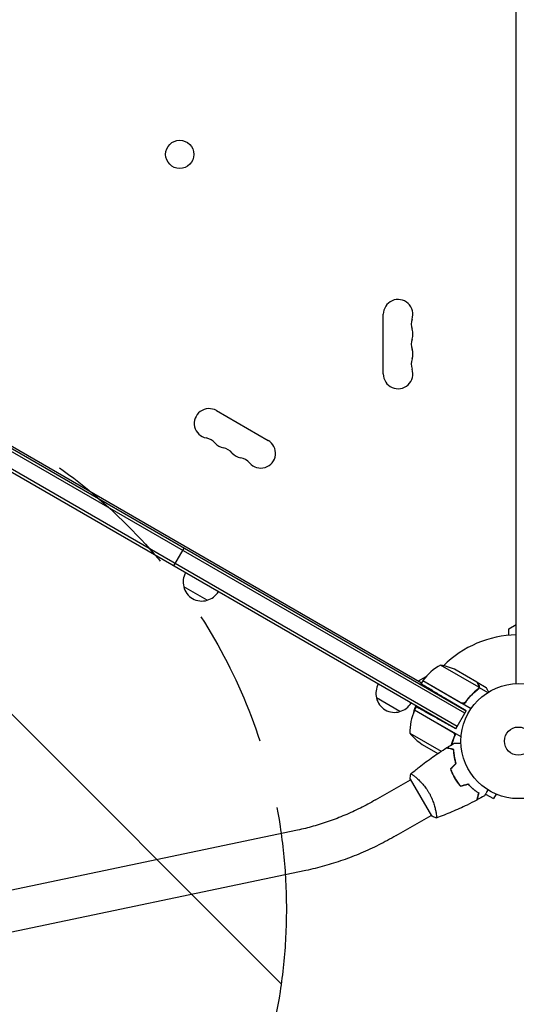
# Model space of a CAD drawing. Units: millimetres. Extents: x -10146 to 11599, y -11520 to 7551.
# Drawn here: x -460 to -2, y -243 to 665 of the extents above; entities that cross this region are included whole.
import ezdxf

# ---------------------------------------------------------------- set-up
doc = ezdxf.new("R2010")
doc.units = ezdxf.units.MM
doc.header["$LTSCALE"] = 20
doc.linetypes.add('HIDDEN', pattern=[9.525, 6.35, -3.175])
for name, color, linetype in [('2d', 230, 'Continuous'), ('EN-Free_Space', 10, 'HIDDEN'), ('EN-Free_Space_Hatch', 10, 'HIDDEN')]:
    doc.layers.add(name, color=color, linetype=linetype)

msp = doc.modelspace()

# ---------------------------------------------------------------- hatches: boundary and pattern name
at = {"layer": 'EN-Free_Space_Hatch'}
h = msp.add_hatch(dxfattribs=at)
h.set_pattern_fill('ANSI31', color=256, scale=100)
h.set_pattern_definition([(315, (-4492.33, -5828.78), (224.5064, 224.5064), [])])
edge = h.paths.add_edge_path()
edge.add_line((-4492.33, -9496.38), (-4492.33, -5828.78))
edge.add_line((-4492.33, -5828.78), (-6492.33, -5828.78))
edge.add_line((-6492.33, -5828.78), (-6492.33, -9496.38))
edge.add_arc((-5492.33, -9496.38), 1000, 180, 360)
edge = h.paths.add_edge_path()
edge.add_line((-4164.08, -1075.31), (-2386.27, -2103.37))
edge.add_arc((-2886.27, -2969.39), 1000, -116.94239, 60, ccw=False)
edge.add_line((-3339.37, -3860.85), (-5164.08, -2807.36))
edge.add_arc((-4664.08, -1941.33), 1000, 60, 240, ccw=False)
edge = h.paths.add_edge_path()
edge.add_arc((-714.02, -154.72), 500, 0, 360)
edge = h.paths.add_edge_path()
edge.add_line((3731.51, -3856.16), (2491.77, -6003.45))
edge.add_arc((1625.75, -5503.45), 1000, 150, 330, ccw=False)
edge.add_line((759.72, -5003.45), (1999.46, -2856.16))
edge.add_line((1999.46, -2856.16), (3731.51, -3856.16))
edge = h.paths.add_edge_path()
edge.add_line((-2251.42, 5899.57), (-143.49, 2248.54))
edge.add_arc((-1009.52, 1748.54), 1000, -150, 30, ccw=False)
edge.add_line((-1875.55, 1248.54), (-3983.47, 4899.57))
edge.add_arc((-3117.44, 5399.57), 1000, 30, 210, ccw=False)
edge = h.paths.add_edge_path()
edge.add_line((4803.17, 3082), (5631.39, 4516.52))
edge.add_arc((6497.41, 4016.52), 1000, -30, 150, ccw=False)
edge.add_line((7363.44, 3516.52), (6137.71, 1393.5))
edge.add_arc((5271.69, 1893.5), 1000, 242.06175, 330, ccw=False)
edge.add_arc((4334.65, 1893.5), 1000, 210, 297.93825, ccw=False)
edge.add_line((3468.62, 1393.5), (1360.7, 5044.53))
edge.add_arc((2226.72, 5544.53), 1000, 30, 210, ccw=False)
edge.add_line((3092.75, 6044.53), (4803.17, 3082))

# ---------------------------------------------------------------- linework, layer by layer
at = {"layer": '2d'}
for p, q in [((-2, 52.96), (-2, 1029.04)), ((-49.57, 25.73), (-889.97, 510.93)), ((-888.72, 513.1), (-48.32, 27.9)), ((-57.82, 11.45), (-898.22, 496.65)), ((-56.57, 13.61), (-896.97, 498.81)), ((-845.76, 490.61), (-89.28, 53.86)), ((-124.65, 338.5), (-124.65, 393.5)), ((-278.46, 304.7), (-230.82, 277.2)), ((-317.81, 161.55), (-308.31, 178)), ((-287, 129.9), (-308.65, 142.4)), ((-9, 103.46), (-2, 107.51)), ((-9, 97.59), (-9, 103.46)), ((-36.43, 49.61), (-71.85, 70.06)), ((-38.39, 54.5), (-57.37, 65.45)), ((-92.1, 55.48), (-85.16, 59.49)), ((-88.28, 55.59), (-90.28, 52.12)), ((-43.77, 29.89), (-88.28, 55.59)), ((-88.18, 55.76), (-52.8, 35.33)), ((-38.22, 54.4), (-38.28, 54.3)), ((-38.22, 54.4), (-29.73, 49.5)), ((-36.27, 49.4), (-37.14, 47.9)), ((-36.78, 48.7), (-36.78, 48.7)), ((-36.27, 49.4), (-28.31, 44.81)), ((-109.29, 27.3), (-130.94, 39.8)), ((-48.32, 27.9), (-68.43, 39.98)), ((-48.32, 36.91), (-49.19, 35.39)), ((-60.44, 8.1), (-95.82, 28.53)), ((-95.72, 28.71), (-94.08, 31.54)), ((-52.85, 3.96), (-95.72, 28.71)), ((-57.82, 11.45), (-48.32, 27.9)), ((-57.82, 11.45), (-72.21, 19.42)), ((-100.03, 7.24), (-71.29, -9.36)), ((-88.81, -3), (-74.31, -11.37)), ((-58.69, -16.52), (-58.46, -16.65)), ((-131.84, -54.18), (-99.57, -35.55)), ((-99.82, -35.11), (-80.32, -68.89)), ((-95.07, -32.95), (-95.07, -32.95)), ((-30.37, -48.75), (-23.07, -52.96)), ((-20.67, -48.8), (-23.07, -52.96)), ((-19.27, -49.38), (-19.31, -49.36)), ((-19.27, -49.38), (-19.27, -49.37)), ((-112.84, -87.09), (-80.57, -68.45)), ((-76.07, -65.86), (-76.07, -65.86)), ((-203.78, -82.04), (-576.66, -160.16)), ((-195.99, -119.24), (-568.87, -197.35))]:
    msp.add_line(p, q, dxfattribs=at)
for centre, radius in [((-312.31, 540.93), 13), ((0, 0), 53), ((0, 0), 13)]:
    msp.add_circle(centre, radius, dxfattribs=at)
for centre, radius, start, end in [((-111, 393.5), 13.65, 340.89011, 180), ((-84.54, 384.33), 14.35, 160.89011, 199.10989), ((-111, 375.17), 13.65, 340.89011, 19.10989), ((-84.54, 366), 14.35, 160.89011, 199.10989), ((-111, 356.83), 13.65, 340.89011, 19.10989), ((-84.54, 347.67), 14.35, 160.89011, 199.10989), ((-111, 338.5), 13.65, 180, 19.10989), ((-285.28, 292.88), 13.65, 60, 259.10989), ((-290.57, 265.38), 14.35, 40.89011, 79.10989), ((-269.4, 283.71), 13.65, 220.89011, 259.10989), ((-237.65, 265.38), 13.65, 220.89011, 60), ((-274.69, 256.22), 14.35, 40.89011, 79.10989), ((-253.53, 274.55), 13.65, 220.89011, 259.10989), ((-258.82, 247.05), 14.35, 40.89011, 79.10989), ((-292.16, 146.96), 17, 150.6413, 195.8135), ((-292.06, 146.13), 17, 192.66793, 287.33207), ((-291.3, 146.46), 17, 284.1865, 329.3587), ((0, 0), 98, 91.16938, 134.79995), ((-47.87, 26.18), 50, 118.65031, 143.52721), ((-79.58, 20.66), 50, 63.62431, 81.1002), ((-85.67, 54.12), 3, 143.52721, 146.80878), ((-114.45, 44.36), 17, 150.6413, 195.8135), ((0, 0), 98, 147.54371, 147.66075), ((-114.36, 43.53), 17, 192.66793, 287.33207), ((-113.59, 43.86), 17, 284.1865, 329.3587), ((-50.05, 8.42), 50, 156.47279, 181.34969), ((-79.81, 24.36), 17, 150.6413, 172.98963), ((-93.14, 27.18), 3, 153.19122, 156.47279), ((-78.95, 23.86), 17, 315.03367, 315.7303), ((-78.95, 23.86), 17, 328.91732, 329.3587), ((-61.12, 38.64), 50, 218.8998, 236.37569)]:
    msp.add_arc(centre, radius, start, end, dxfattribs=at)
for points, knots in [([(-36.78, 51.7), (-37.19, 52.42), (-37.54, 53.02), (-38.08, 53.96), (-38.28, 54.31), (-38.39, 54.5)], [0, 0, 0, 0, 0.00517024, 0.00517024, 0.01034048, 0.01034048, 0.01034048, 0.01034048]), ([(-50.37, 33.7), (-48.49, 36.5), (-46.44, 39.06), (-43.71, 41.98), (-43.15, 42.55), (-42.02, 43.67), (-41.45, 44.21), (-39.71, 45.8), (-38.54, 46.79), (-37.35, 47.72)], [0, 0, 0, 0, 0.0100259, 0.0100259, 0.01253237, 0.01253237, 0.01503885, 0.01503885, 0.0200518, 0.0200518, 0.0200518, 0.0200518]), ([(-37.52, 47.84), (-39.57, 46.23), (-41.55, 44.47), (-45.35, 40.59), (-47.17, 38.47), (-48.89, 36.15)], [0, 0, 0, 0, 0.00859307, 0.00859307, 0.01718614, 0.01718614, 0.01718614, 0.01718614]), ([(-36.27, 49.4), (-36.35, 49.07), (-36.48, 48.77), (-36.75, 48.34), (-36.85, 48.2), (-37.08, 47.95), (-37.21, 47.83), (-37.35, 47.72)], [0, 0, 0, 0, 0.001155976, 0.001155976, 0.001733964, 0.001733964, 0.002311952, 0.002311952, 0.002311952, 0.002311952]), ([(-36.38, 50.02), (-36.36, 50.29), (-36.38, 50.57), (-36.48, 50.98), (-36.52, 51.12), (-36.62, 51.41), (-36.69, 51.55), (-36.78, 51.7)], [0, 0, 0, 0, 0.00218234, 0.00218234, 0.003273511, 0.003273511, 0.004364681, 0.004364681, 0.004364681, 0.004364681]), ([(-36.6, 51.59), (-36.55, 51.5), (-36.5, 51.41), (-36.44, 51.27), (-36.41, 51.2), (-36.37, 51.11), (-36.36, 51.06), (-36.35, 51.04), (-36.35, 51.03), (-36.35, 51.03), (-36.34, 51.02), (-36.31, 50.93), (-36.28, 50.8), (-36.25, 50.64), (-36.23, 50.56), (-36.23, 50.52), (-36.22, 50.5), (-36.22, 50.49), (-36.17, 50.12), (-36.19, 49.76), (-36.27, 49.4)], [0, 0, 0, 0, 0.125, 0.125, 0.1875, 0.21875, 0.234375, 0.242187, 0.246094, 0.246094, 0.25, 0.25, 0.375, 0.4375, 0.46875, 0.484375, 0.484375, 0.5, 0.5, 1, 1, 1, 1]), ([(-27.36, 45.39), (-27.53, 45.68), (-27.69, 45.96), (-28.05, 46.59), (-28.24, 46.92), (-28.5, 47.37), (-28.63, 47.58), (-28.76, 47.82), (-28.82, 47.91), (-28.85, 47.97), (-28.87, 48), (-29.45, 49.01), (-29.73, 49.5), (-29.73, 49.5)], [0.0797676, 0.0797676, 0.0797676, 0.0797676, 0.125, 0.125, 0.1875, 0.1875, 0.21875, 0.234375, 0.2421875, 0.2421875, 0.25, 0.25, 0.5, 0.5, 0.5, 0.5]), ([(-48.89, 36.15), (-49.05, 35.92), (-49.25, 35.73), (-49.58, 35.47), (-49.7, 35.39), (-49.94, 35.25), (-50.07, 35.19), (-50.45, 35.04), (-50.73, 34.97), (-51.15, 34.93), (-51.29, 34.93), (-51.57, 34.94), (-51.71, 34.96), (-51.85, 34.98)], [0, 0, 0, 0, 0.000839577, 0.000839577, 0.001259366, 0.001259366, 0.001679155, 0.001679155, 0.002518732, 0.002518732, 0.002938521, 0.002938521, 0.00335831, 0.00335831, 0.00335831, 0.00335831]), ([(-57.8, 6.82), (-59.3, 3.79), (-60.49, 0.74), (-61.52, -2.66), (-61.62, -2.99), (-61.71, -3.32)], [0, 0, 0, 0, 0.0100259, 0.0100259, 0.01111126, 0.01111126, 0.01111126, 0.01111126]), ([(-59.66, 7.46), (-59.47, 7.24), (-59.32, 7.01), (-59.15, 6.62), (-59.1, 6.49), (-59.02, 6.22), (-58.99, 6.09), (-58.93, 5.67), (-58.93, 5.39), (-59, 4.84), (-59.07, 4.57), (-59.19, 4.31)], [0.001013661, 0.001013661, 0.001013661, 0.001013661, 0.001852653, 0.001852653, 0.002272148, 0.002272148, 0.002691644, 0.002691644, 0.003530636, 0.003530636, 0.004369628, 0.004369628, 0.004369628, 0.004369628]), ([(-99.17, -30.11), (-96.65, -27.99), (-94.09, -25.92), (-87.43, -20.69), (-83.26, -17.59), (-74.88, -11.7), (-70.66, -8.89), (-66.37, -6.19)], [0.059167, 0.059167, 0.059167, 0.059167, 10.001334, 10.001334, 25.653136, 25.653136, 40.963039, 40.963039, 40.963039, 40.963039]), ([(-59.78, -7.95), (-60.54, -7.75), (-61.24, -7.56), (-62.53, -7.22), (-63.12, -7.06), (-63.92, -6.85), (-64.17, -6.78), (-64.63, -6.66), (-64.84, -6.6), (-65.42, -6.44), (-65.73, -6.36), (-66.04, -6.28), (-66.13, -6.25), (-66.25, -6.22), (-66.28, -6.21), (-66.31, -6.2), (-66.33, -6.2), (-66.35, -6.19), (-66.36, -6.19), (-66.36, -6.19), (-66.37, -6.19), (-66.37, -6.19)], [0, 0, 0, 0, 0.00350666, 0.00350666, 0.00701332, 0.00701332, 0.00876665, 0.00876665, 0.01051997, 0.01051997, 0.01402663, 0.01402663, 0.01577996, 0.01577996, 0.01753329, 0.01753329, 0.02103995, 0.02103995, 0.02454661, 0.02454661, 0.02744921, 0.02744921, 0.02744921, 0.02744921]), ([(-59.59, -7.8), (-60.34, -7.6), (-61.04, -7.41), (-62.33, -7.06), (-62.92, -6.91), (-63.71, -6.7), (-63.96, -6.63), (-64.42, -6.5), (-64.63, -6.45), (-65.21, -6.29), (-65.51, -6.21), (-65.82, -6.13), (-65.9, -6.11), (-65.99, -6.08), (-66.01, -6.08), (-66.05, -6.07), (-66.06, -6.07), (-66.08, -6.06), (-66.1, -6.05), (-66.12, -6.05), (-66.13, -6.05), (-66.13, -6.05), (-66.14, -6.05), (-66.14, -6.05)], [0, 0, 0, 0, 0.0035063, 0.0035063, 0.0070126, 0.0070126, 0.00876575, 0.00876575, 0.0105189, 0.0105189, 0.0140252, 0.0140252, 0.01577835, 0.01577835, 0.01665493, 0.01665493, 0.0175315, 0.0175315, 0.02103781, 0.02103781, 0.02454411, 0.02454411, 0.0274484, 0.0274484, 0.0274484, 0.0274484]), ([(-57.65, -20.48), (-58.02, -19.29), (-58.32, -18.13), (-58.84, -15.88), (-59.04, -14.79), (-59.38, -12.69), (-59.51, -11.67), (-59.69, -9.72), (-59.75, -8.8), (-59.78, -7.95)], [0, 0, 0, 0, 0.00398181, 0.00398181, 0.00796362, 0.00796362, 0.01194542, 0.01194542, 0.01592723, 0.01592723, 0.01592723, 0.01592723]), ([(-57.43, -20.54), (-57.8, -19.32), (-58.11, -18.14), (-58.64, -15.86), (-58.85, -14.75), (-59.1, -13.14), (-59.18, -12.62), (-59.31, -11.58), (-59.36, -11.07), (-59.5, -9.59), (-59.56, -8.66), (-59.59, -7.8)], [0, 0, 0, 0, 0.00404294, 0.00404294, 0.00808588, 0.00808588, 0.01010735, 0.01010735, 0.01212882, 0.01212882, 0.01617176, 0.01617176, 0.01617176, 0.01617176]), ([(-59.38, -1.93), (-59.38, -1.93), (-59.37, -1.93), (-59.35, -1.93), (-59.34, -1.93), (-59.32, -1.93), (-59.32, -1.93), (-59.3, -1.93), (-59.28, -1.93), (-59.2, -1.93), (-59.1, -1.93), (-58.7, -1.93), (-58.28, -1.93), (-57.49, -1.93), (-57.2, -1.93), (-56.57, -1.93), (-56.23, -1.93), (-55.17, -1.93), (-54.39, -1.93), (-53.35, -1.93), (-53.16, -1.93), (-52.96, -1.93)], [0.03093242, 0.03093242, 0.03093242, 0.03093242, 0.03756195, 0.03756195, 0.04131815, 0.04131815, 0.04225719, 0.04225719, 0.04319624, 0.04319624, 0.04507434, 0.04507434, 0.04883054, 0.04883054, 0.05070863, 0.05070863, 0.05258673, 0.05258673, 0.05634293, 0.05634293, 0.05718798, 0.05718798, 0.05718798, 0.05718798]), ([(-62.78, -25.61), (-62.29, -27.02), (-61.72, -28.43), (-60.76, -30.54), (-60.42, -31.24), (-59.7, -32.64), (-59.32, -33.34), (-58.92, -34.02)], [0, 0, 0, 0, 0.004702909, 0.004702909, 0.007054363, 0.007054363, 0.009405818, 0.009405818, 0.009405818, 0.009405818]), ([(-62.55, -25.66), (-62.06, -27.05), (-61.5, -28.43), (-60.56, -30.5), (-60.22, -31.19), (-59.51, -32.56), (-59.14, -33.25), (-58.75, -33.92)], [0, 0, 0, 0, 0.004616902, 0.004616902, 0.006925353, 0.006925353, 0.009233803, 0.009233803, 0.009233803, 0.009233803]), ([(-99.22, -30.15), (-99.22, -30.15), (-99.22, -30.15), (-99.22, -30.15), (-99.2, -30.13), (-99.16, -30.1), (-99.14, -30.1), (-99.08, -30.1), (-99.04, -30.11), (-98.8, -30.21), (-98.46, -30.4), (-97.78, -30.86), (-97.52, -31.04), (-96.94, -31.47), (-96.63, -31.71), (-95.61, -32.5), (-94.83, -33.14), (-93.77, -34.07), (-93.55, -34.27), (-93.1, -34.67), (-92.88, -34.87), (-92.19, -35.51), (-91.72, -35.96), (-90.77, -36.91), (-90.28, -37.4), (-89.54, -38.19), (-89.29, -38.47), (-88.78, -39.02), (-88.53, -39.31), (-87.27, -40.76), (-86.27, -42), (-84.8, -44.02), (-84.32, -44.72), (-83.39, -46.16), (-82.94, -46.89), (-82.51, -47.64)], [0.12220864, 0.12220864, 0.12220864, 0.12220864, 0.12268837, 0.12268837, 0.12524335, 0.12524335, 0.12652085, 0.12652085, 0.12779834, 0.12779834, 0.13290832, 0.13290832, 0.13546331, 0.13546331, 0.1380183, 0.1380183, 0.14312827, 0.14312827, 0.14440577, 0.14440577, 0.14568326, 0.14568326, 0.14823825, 0.14823825, 0.15079324, 0.15079324, 0.15207073, 0.15207073, 0.15334823, 0.15334823, 0.15845821, 0.15845821, 0.16101319, 0.16101319, 0.16356818, 0.16356818, 0.16356818, 0.16356818]), ([(-58.92, -34.02), (-58.14, -35.39), (-57.29, -36.7), (-55.95, -38.59), (-55.48, -39.21), (-54.54, -40.41), (-54.06, -41), (-53.57, -41.57)], [0.009405818, 0.009405818, 0.009405818, 0.009405818, 0.01410835, 0.01410835, 0.016459616, 0.016459616, 0.018810883, 0.018810883, 0.018810883, 0.018810883]), ([(-58.75, -33.92), (-57.98, -35.26), (-57.15, -36.55), (-55.83, -38.41), (-55.38, -39.01), (-54.45, -40.2), (-53.98, -40.78), (-53.5, -41.34)], [0.009233803, 0.009233803, 0.009233803, 0.009233803, 0.013850802, 0.013850802, 0.016159301, 0.016159301, 0.0184678, 0.0184678, 0.0184678, 0.0184678]), ([(-46.56, -39.69), (-45.71, -40.6), (-44.86, -41.45), (-43.17, -43.01), (-42.33, -43.74), (-40.68, -45.08), (-39.86, -45.7), (-38.26, -46.83), (-37.5, -47.34), (-36.78, -47.8)], [0, 0, 0, 0, 0.00398181, 0.00398181, 0.00796362, 0.00796362, 0.01194542, 0.01194542, 0.01592723, 0.01592723, 0.01592723, 0.01592723]), ([(-46.5, -39.46), (-45.63, -40.4), (-44.77, -41.26), (-43.05, -42.85), (-42.2, -43.59), (-40.93, -44.61), (-40.52, -44.94), (-39.68, -45.57), (-39.27, -45.87), (-38.06, -46.73), (-37.28, -47.25), (-36.55, -47.71)], [0, 0, 0, 0, 0.00404294, 0.00404294, 0.00808588, 0.00808588, 0.01010735, 0.01010735, 0.01212882, 0.01212882, 0.01617176, 0.01617176, 0.01617176, 0.01617176]), ([(-28.15, -44.9), (-28.25, -45.08), (-28.35, -45.25), (-28.87, -46.15), (-29.27, -46.83), (-29.8, -47.77), (-29.97, -48.06), (-30.29, -48.61), (-30.44, -48.86), (-30.7, -49.32), (-30.82, -49.52), (-31.02, -49.87), (-31.1, -50.02), (-31.23, -50.24), (-31.28, -50.32), (-31.32, -50.39), (-31.32, -50.4), (-31.33, -50.41), (-31.33, -50.41), (-31.34, -50.43), (-31.35, -50.44), (-31.36, -50.45), (-31.36, -50.46), (-31.36, -50.46)], [0.00292306, 0.00292306, 0.00292306, 0.00292306, 0.00379004, 0.00379004, 0.00758008, 0.00758008, 0.0094751, 0.0094751, 0.01137012, 0.01137012, 0.01326514, 0.01326514, 0.01516016, 0.01516016, 0.01705518, 0.01705518, 0.01800269, 0.01800269, 0.0189502, 0.0189502, 0.02274024, 0.02274024, 0.02935902, 0.02935902, 0.02935902, 0.02935902]), ([(-131.84, -54.18), (-136.41, -56.82), (-141.06, -59.32), (-150.48, -64.01), (-155.25, -66.21), (-164.87, -70.28), (-169.72, -72.15), (-179.44, -75.57), (-184.32, -77.11), (-194.07, -79.84), (-198.94, -81.03), (-203.78, -82.04)], [1.9470817, 1.9470817, 1.9470817, 1.9470817, 2.0365099, 2.0365099, 2.1259381, 2.1259381, 2.2153663, 2.2153663, 2.3047945, 2.3047945, 2.3942227, 2.3942227, 2.3942227, 2.3942227]), ([(-82.51, -47.64), (-82.07, -48.38), (-81.67, -49.14), (-80.9, -50.65), (-80.54, -51.4), (-80.03, -52.54), (-79.86, -52.92), (-79.55, -53.68), (-79.39, -54.06), (-78.95, -55.19), (-78.68, -55.93), (-78.18, -57.38), (-77.95, -58.09), (-77.53, -59.48), (-77.34, -60.17), (-76.82, -62.14), (-76.55, -63.36), (-76.22, -65.03), (-76.12, -65.56), (-75.96, -66.55), (-75.89, -67.01), (-75.71, -68.28), (-75.63, -68.99), (-75.58, -69.82), (-75.57, -70.05), (-75.57, -70.43), (-75.58, -70.57), (-75.6, -70.72), (-75.61, -70.76), (-75.64, -70.81), (-75.65, -70.83), (-75.7, -70.84), (-75.72, -70.85), (-75.72, -70.85), (-75.72, -70.85), (-75.72, -70.85)], [0.16356818, 0.16356818, 0.16356818, 0.16356818, 0.1661247, 0.1661247, 0.16868122, 0.16868122, 0.16995948, 0.16995948, 0.17123774, 0.17123774, 0.17379425, 0.17379425, 0.17635077, 0.17635077, 0.17890729, 0.17890729, 0.18402032, 0.18402032, 0.18657684, 0.18657684, 0.18913336, 0.18913336, 0.19424639, 0.19424639, 0.19680291, 0.19680291, 0.19935943, 0.19935943, 0.20063769, 0.20063769, 0.20191595, 0.20191595, 0.20447247, 0.20447247, 0.20490292, 0.20490292, 0.20490292, 0.20490292]), ([(-38.54, -54.38), (-41.47, -55.93), (-44.43, -57.42), (-52.06, -61.13), (-56.79, -63.28), (-66.21, -67.26), (-70.91, -69.11), (-75.66, -70.83)], [0, 0, 0, 0, 10.001335, 10.001335, 25.652861, 25.652861, 40.904303, 40.904303, 40.904303, 40.904303]), ([(-36.78, -47.8), (-36.98, -48.55), (-37.17, -49.25), (-37.52, -50.54), (-37.67, -51.14), (-37.89, -51.93), (-37.95, -52.18), (-38.08, -52.64), (-38.14, -52.86), (-38.29, -53.44), (-38.37, -53.74), (-38.46, -54.06), (-38.48, -54.14), (-38.51, -54.26), (-38.52, -54.29), (-38.53, -54.33), (-38.53, -54.34), (-38.54, -54.36), (-38.54, -54.37), (-38.54, -54.38), (-38.54, -54.38), (-38.54, -54.38)], [0, 0, 0, 0, 0.00350666, 0.00350666, 0.00701332, 0.00701332, 0.00876665, 0.00876665, 0.01051997, 0.01051997, 0.01402663, 0.01402663, 0.01577996, 0.01577996, 0.01753329, 0.01753329, 0.02103995, 0.02103995, 0.02454661, 0.02454661, 0.02744921, 0.02744921, 0.02744921, 0.02744921]), ([(-36.55, -47.71), (-36.75, -48.46), (-36.94, -49.16), (-37.28, -50.45), (-37.44, -51.04), (-37.65, -51.83), (-37.72, -52.08), (-37.84, -52.54), (-37.9, -52.75), (-38.05, -53.33), (-38.13, -53.63), (-38.22, -53.94), (-38.24, -54.02), (-38.26, -54.11), (-38.27, -54.13), (-38.28, -54.16), (-38.28, -54.17), (-38.29, -54.2), (-38.29, -54.22), (-38.3, -54.24), (-38.3, -54.24), (-38.3, -54.25), (-38.3, -54.25), (-38.3, -54.25)], [0, 0, 0, 0, 0.0035063, 0.0035063, 0.0070126, 0.0070126, 0.00876575, 0.00876575, 0.0105189, 0.0105189, 0.0140252, 0.0140252, 0.01577835, 0.01577835, 0.01665493, 0.01665493, 0.0175315, 0.0175315, 0.02103781, 0.02103781, 0.02454411, 0.02454411, 0.0274484, 0.0274484, 0.0274484, 0.0274484]), ([(-75.72, -70.85), (-77.01, -70.39), (-78.37, -69.83), (-79.9, -69.1), (-80.11, -68.99), (-80.32, -68.89)], [0, 0, 0, 0, 4.405135, 4.405135, 5.108724, 5.108724, 5.108724, 5.108724]), ([(-112.84, -87.09), (-118.08, -90.12), (-123.42, -92.98), (-134.23, -98.37), (-139.71, -100.89), (-150.78, -105.58), (-156.37, -107.74), (-167.62, -111.69), (-173.27, -113.48), (-184.62, -116.65), (-190.3, -118.05), (-195.99, -119.24)], [1.9470817, 1.9470817, 1.9470817, 1.9470817, 2.0365099, 2.0365099, 2.1259381, 2.1259381, 2.2153663, 2.2153663, 2.3047945, 2.3047945, 2.3942227, 2.3942227, 2.3942227, 2.3942227])]:
    msp.add_open_spline(points, degree=3, knots=knots, dxfattribs=at)
for points, weights in [([(-68.43, 39.98), (-80.98, 47.52), (-89.86, 52.86), (-89.86, 52.86)], [1, 0.804737854124, 0.804737854124, 1]), ([(-36.6, 51.59), (-37.67, 53.45), (-38.22, 54.4), (-38.22, 54.4)], [1, 0.989183671007, 0.983775506511, 0.983775506511]), ([(-72.21, 19.42), (-85.02, 26.52), (-94.08, 31.54), (-94.08, 31.54)], [1, 0.804737854124, 0.804737854124, 1]), ([(-58.3, -18.16), (-58.24, -18.14), (-58.18, -18.12), (-58.11, -18.1)], [0.995960920851, 0.996075527929, 0.996198521662, 0.996329902049])]:
    msp.add_rational_spline(points, weights, degree=3, dxfattribs=at)
for points in [[(-37.1, 48.25), (-37.22, 48.1), (-37.37, 47.96), (-37.52, 47.84)], [(-36.78, 48.7), (-36.87, 48.54), (-36.98, 48.39), (-37.1, 48.25)], [(-36.78, 48.7), (-36.81, 48.64), (-36.84, 48.59), (-36.88, 48.53)], [(-36.78, 48.7), (-36.78, 48.7), (-36.78, 48.7), (-36.77, 48.71)], [(-36.76, 48.72), (-36.77, 48.72), (-36.77, 48.71), (-36.77, 48.71)], [(-36.43, 49.61), (-36.5, 49.29), (-36.61, 49), (-36.76, 48.72)], [(-36.38, 50.02), (-36.39, 49.88), (-36.41, 49.75), (-36.43, 49.61)], [(-51.85, 34.98), (-52.19, 35.05), (-52.5, 35.16), (-52.8, 35.33)], [(-59.19, 4.31), (-60.32, 1.7), (-61.24, -0.9), (-61.96, -3.47)], [(-59.66, 7.46), (-59.88, 7.72), (-60.14, 7.93), (-60.44, 8.1)], [(-66.14, -6.05), (-63.9, -4.64), (-61.65, -3.27), (-59.38, -1.93)], [(-62.83, -6.93), (-62.84, -7), (-62.86, -7.06), (-62.87, -7.13)], [(-62.63, -6.98), (-62.65, -7.05), (-62.66, -7.11), (-62.68, -7.18)], [(-62.78, -25.61), (-61.07, -23.9), (-59.36, -22.19), (-57.65, -20.48)], [(-62.55, -25.66), (-60.84, -23.95), (-59.13, -22.24), (-57.43, -20.54)], [(-99.82, -35.11), (-99.72, -33.42), (-99.5, -31.71), (-99.22, -30.15)], [(-99.22, -30.15), (-99.22, -30.15), (-99.22, -30.15), (-99.21, -30.15)], [(-53.57, -41.57), (-51.23, -40.94), (-48.9, -40.31), (-46.56, -39.69)], [(-53.5, -41.34), (-51.16, -40.72), (-48.83, -40.09), (-46.5, -39.46)], [(-31.36, -50.46), (-33.66, -51.75), (-35.97, -53.02), (-38.3, -54.25)]]:
    msp.add_open_spline(points, degree=3, dxfattribs=at)
at = {"layer": 'EN-Free_Space'}
msp.add_circle((-714.02, -154.72), 500, dxfattribs=at)

doc.saveas('drawing.dxf')
